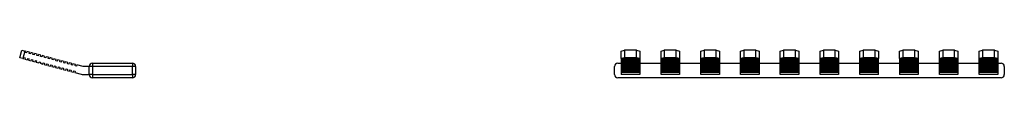
# Model space of a CAD drawing. Units: millimetres. Extents: x 41 to 404, y 0 to 311.
# Drawn here: x 41 to 190, y 137 to 141 of the extents above; entities that cross this region are included whole.
import ezdxf

# ---------------------------------------------------------------- set-up
doc = ezdxf.new("R2010")
doc.units = ezdxf.units.MM
doc.linetypes.add('SLD-Сплошная', pattern=[0])

msp = doc.modelspace()

# ---------------------------------------------------------------- linework, layer by layer
at = {"color": 7, "linetype": 'SLD-Сплошная'}
for p, q in [((41.05, 140.13), (41.36, 141.29)), ((41.36, 141.29), (41.85, 141.16)), ((41.85, 141.16), (41.53, 140.01)), ((41.94, 141.14), (41.85, 141.16)), ((41.89, 140.95), (41.94, 141.14)), ((131.82, 141.16), (132.32, 141.29)), ((131.82, 140.01), (131.82, 141.16)), ((132.32, 141.29), (132.32, 140.13)), ((134.12, 141.29), (132.32, 141.29)), ((134.12, 140.13), (134.12, 141.29)), ((134.12, 141.29), (134.62, 141.16)), ((134.62, 141.16), (134.62, 140.01)), ((137.82, 141.16), (138.32, 141.29)), ((137.82, 140.01), (137.82, 141.16)), ((138.32, 141.29), (138.32, 140.13)), ((140.12, 141.29), (138.32, 141.29)), ((140.12, 140.13), (140.12, 141.29)), ((140.12, 141.29), (140.62, 141.16)), ((140.62, 141.16), (140.62, 140.01)), ((143.82, 141.16), (144.32, 141.29)), ((143.82, 140.01), (143.82, 141.16)), ((144.32, 141.29), (144.32, 140.13)), ((146.12, 141.29), (144.32, 141.29)), ((146.12, 140.13), (146.12, 141.29)), ((146.12, 141.29), (146.62, 141.16)), ((146.62, 141.16), (146.62, 140.01)), ((149.82, 141.16), (150.32, 141.29)), ((149.82, 140.01), (149.82, 141.16)), ((150.32, 141.29), (150.32, 140.13)), ((152.12, 141.29), (150.32, 141.29)), ((152.12, 140.13), (152.12, 141.29)), ((152.12, 141.29), (152.62, 141.16)), ((152.62, 141.16), (152.62, 140.01)), ((155.82, 141.16), (156.32, 141.29)), ((155.82, 140.01), (155.82, 141.16)), ((156.32, 141.29), (156.32, 140.13)), ((158.12, 141.29), (156.32, 141.29)), ((158.12, 140.13), (158.12, 141.29)), ((158.12, 141.29), (158.62, 141.16)), ((158.62, 141.16), (158.62, 140.01)), ((161.82, 141.16), (162.32, 141.29)), ((161.82, 140.01), (161.82, 141.16)), ((162.32, 141.29), (162.32, 140.13)), ((164.12, 141.29), (162.32, 141.29)), ((164.12, 140.13), (164.12, 141.29)), ((164.12, 141.29), (164.62, 141.16)), ((164.62, 141.16), (164.62, 140.01)), ((167.82, 141.16), (168.32, 141.29)), ((167.82, 140.01), (167.82, 141.16)), ((168.32, 141.29), (168.32, 140.13)), ((170.12, 141.29), (168.32, 141.29)), ((170.12, 140.13), (170.12, 141.29)), ((170.12, 141.29), (170.62, 141.16)), ((170.62, 141.16), (170.62, 140.01)), ((173.82, 141.16), (174.32, 141.29)), ((173.82, 140.01), (173.82, 141.16)), ((174.32, 141.29), (174.32, 140.13)), ((176.12, 141.29), (174.32, 141.29)), ((176.12, 140.13), (176.12, 141.29)), ((176.12, 141.29), (176.62, 141.16)), ((176.62, 141.16), (176.62, 140.01)), ((179.82, 141.16), (180.32, 141.29)), ((179.82, 140.01), (179.82, 141.16)), ((180.32, 141.29), (180.32, 140.13)), ((182.12, 141.29), (180.32, 141.29)), ((182.12, 140.13), (182.12, 141.29)), ((182.12, 141.29), (182.62, 141.16)), ((182.62, 141.16), (182.62, 140.01)), ((185.82, 141.16), (186.32, 141.29)), ((185.82, 140.01), (185.82, 141.16)), ((186.32, 141.29), (186.32, 140.13)), ((188.12, 141.29), (186.32, 141.29)), ((188.12, 140.13), (188.12, 141.29)), ((188.12, 141.29), (188.62, 141.16)), ((188.62, 141.16), (188.62, 140.01)), ((41.53, 140.01), (41.05, 140.13)), ((41.53, 140.01), (41.63, 139.98)), ((41.63, 139.98), (41.68, 140.17)), ((41.68, 140.17), (41.88, 140.12)), ((41.88, 140.12), (41.82, 139.93)), ((41.82, 139.93), (42.21, 139.82)), ((42.08, 140.89), (41.89, 140.95)), ((42.13, 141.09), (42.08, 140.89)), ((42.52, 140.98), (42.13, 141.09)), ((42.21, 139.82), (42.26, 140.02)), ((42.26, 140.02), (42.46, 139.97)), ((42.46, 139.97), (42.4, 139.77)), ((42.4, 139.77), (42.79, 139.67)), ((42.47, 140.79), (42.52, 140.98)), ((42.66, 140.74), (42.47, 140.79)), ((42.71, 140.93), (42.66, 140.74)), ((43.1, 140.83), (42.71, 140.93)), ((42.79, 139.67), (42.84, 139.86)), ((42.84, 139.86), (43.04, 139.81)), ((43.04, 139.81), (42.98, 139.62)), ((43.05, 140.63), (43.1, 140.83)), ((43.24, 140.58), (43.05, 140.63)), ((43.29, 140.78), (43.24, 140.58)), ((43.68, 140.67), (43.29, 140.78)), ((43.37, 139.51), (43.42, 139.71)), ((43.42, 139.71), (43.61, 139.66)), ((43.61, 139.66), (43.56, 139.46)), ((43.63, 140.48), (43.68, 140.67)), ((43.82, 140.43), (43.63, 140.48)), ((43.87, 140.62), (43.82, 140.43)), ((44.26, 140.52), (43.87, 140.62)), ((44.21, 140.32), (44.26, 140.52)), ((44.4, 140.27), (44.21, 140.32)), ((44.45, 140.47), (44.4, 140.27)), ((44.84, 140.36), (44.45, 140.47)), ((44.79, 140.17), (44.84, 140.36)), ((44.98, 140.12), (44.79, 140.17)), ((45.03, 140.31), (44.98, 140.12)), ((45.42, 140.21), (45.03, 140.31)), ((45.37, 140.01), (45.42, 140.21)), ((45.56, 139.96), (45.37, 140.01)), ((45.61, 140.16), (45.56, 139.96)), ((46, 140.05), (45.61, 140.16)), ((45.95, 139.86), (46, 140.05)), ((46.14, 139.81), (45.95, 139.86)), ((46.19, 140), (46.14, 139.81)), ((46.58, 139.9), (46.19, 140)), ((46.53, 139.7), (46.58, 139.9)), ((46.72, 139.65), (46.53, 139.7)), ((46.77, 139.84), (46.72, 139.65)), ((47.16, 139.74), (46.77, 139.84)), ((47.11, 139.55), (47.16, 139.74)), ((47.35, 139.69), (47.3, 139.5)), ((47.74, 139.59), (47.35, 139.69)), ((132.32, 140.13), (131.82, 140.01)), ((131.82, 140.01), (131.82, 139.98)), ((134.62, 139.98), (131.82, 139.98)), ((131.82, 139.98), (131.82, 139.93)), ((134.62, 139.93), (131.82, 139.93)), ((131.82, 139.93), (131.82, 139.82)), ((134.62, 139.82), (131.82, 139.82)), ((131.82, 139.82), (131.82, 139.77)), ((134.62, 139.77), (131.82, 139.77)), ((131.82, 139.77), (131.82, 139.67)), ((134.62, 139.67), (131.82, 139.67)), ((131.82, 139.67), (131.82, 139.62)), ((134.12, 140.13), (132.32, 140.13)), ((134.62, 140.01), (134.12, 140.13)), ((134.62, 140.01), (134.62, 139.98)), ((134.62, 139.98), (134.62, 139.93)), ((134.62, 139.93), (134.62, 139.82)), ((134.62, 139.82), (134.62, 139.77)), ((134.62, 139.77), (134.62, 139.67)), ((134.62, 139.67), (134.62, 139.62)), ((138.32, 140.13), (137.82, 140.01)), ((137.82, 139.98), (137.82, 140.01)), ((140.62, 139.98), (137.82, 139.98)), ((137.82, 139.93), (137.82, 139.98)), ((140.62, 139.93), (137.82, 139.93)), ((137.82, 139.82), (137.82, 139.93)), ((140.62, 139.82), (137.82, 139.82)), ((137.82, 139.77), (137.82, 139.82)), ((140.62, 139.77), (137.82, 139.77)), ((137.82, 139.67), (137.82, 139.77)), ((140.62, 139.67), (137.82, 139.67)), ((137.82, 139.62), (137.82, 139.67)), ((140.12, 140.13), (138.32, 140.13)), ((140.62, 140.01), (140.12, 140.13)), ((140.62, 140.01), (140.62, 139.98)), ((140.62, 139.98), (140.62, 139.93)), ((140.62, 139.93), (140.62, 139.82)), ((140.62, 139.82), (140.62, 139.77)), ((140.62, 139.77), (140.62, 139.67)), ((140.62, 139.67), (140.62, 139.62)), ((144.32, 140.13), (143.82, 140.01)), ((143.82, 139.98), (143.82, 140.01)), ((146.62, 139.98), (143.82, 139.98)), ((143.82, 139.93), (143.82, 139.98)), ((146.62, 139.93), (143.82, 139.93)), ((143.82, 139.82), (143.82, 139.93)), ((146.62, 139.82), (143.82, 139.82)), ((143.82, 139.77), (143.82, 139.82)), ((146.62, 139.77), (143.82, 139.77)), ((143.82, 139.67), (143.82, 139.77)), ((146.62, 139.67), (143.82, 139.67)), ((143.82, 139.62), (143.82, 139.67)), ((146.12, 140.13), (144.32, 140.13)), ((146.62, 140.01), (146.12, 140.13)), ((146.62, 140.01), (146.62, 139.98)), ((146.62, 139.98), (146.62, 139.93)), ((146.62, 139.93), (146.62, 139.82)), ((146.62, 139.82), (146.62, 139.77)), ((146.62, 139.77), (146.62, 139.67)), ((146.62, 139.67), (146.62, 139.62)), ((150.32, 140.13), (149.82, 140.01)), ((149.82, 139.98), (149.82, 140.01)), ((152.62, 139.98), (149.82, 139.98)), ((149.82, 139.93), (149.82, 139.98)), ((152.62, 139.93), (149.82, 139.93)), ((149.82, 139.82), (149.82, 139.93)), ((152.62, 139.82), (149.82, 139.82)), ((149.82, 139.77), (149.82, 139.82)), ((152.62, 139.77), (149.82, 139.77)), ((149.82, 139.67), (149.82, 139.77)), ((152.62, 139.67), (149.82, 139.67)), ((149.82, 139.62), (149.82, 139.67)), ((152.12, 140.13), (150.32, 140.13)), ((152.62, 140.01), (152.12, 140.13)), ((152.62, 140.01), (152.62, 139.98)), ((152.62, 139.98), (152.62, 139.93)), ((152.62, 139.93), (152.62, 139.82)), ((152.62, 139.82), (152.62, 139.77)), ((152.62, 139.77), (152.62, 139.67)), ((152.62, 139.67), (152.62, 139.62)), ((156.32, 140.13), (155.82, 140.01)), ((155.82, 139.98), (155.82, 140.01)), ((158.62, 139.98), (155.82, 139.98)), ((155.82, 139.93), (155.82, 139.98)), ((158.62, 139.93), (155.82, 139.93)), ((155.82, 139.82), (155.82, 139.93)), ((158.62, 139.82), (155.82, 139.82)), ((155.82, 139.77), (155.82, 139.82)), ((158.62, 139.77), (155.82, 139.77)), ((155.82, 139.67), (155.82, 139.77)), ((158.62, 139.67), (155.82, 139.67)), ((155.82, 139.62), (155.82, 139.67)), ((158.12, 140.13), (156.32, 140.13)), ((158.62, 140.01), (158.12, 140.13)), ((158.62, 140.01), (158.62, 139.98)), ((158.62, 139.98), (158.62, 139.93)), ((158.62, 139.93), (158.62, 139.82)), ((158.62, 139.82), (158.62, 139.77)), ((158.62, 139.77), (158.62, 139.67)), ((158.62, 139.67), (158.62, 139.62)), ((162.32, 140.13), (161.82, 140.01)), ((161.82, 139.98), (161.82, 140.01)), ((164.62, 139.98), (161.82, 139.98)), ((161.82, 139.93), (161.82, 139.98)), ((164.62, 139.93), (161.82, 139.93)), ((161.82, 139.82), (161.82, 139.93)), ((164.62, 139.82), (161.82, 139.82)), ((161.82, 139.77), (161.82, 139.82)), ((164.62, 139.77), (161.82, 139.77)), ((161.82, 139.67), (161.82, 139.77)), ((164.62, 139.67), (161.82, 139.67)), ((161.82, 139.62), (161.82, 139.67)), ((164.12, 140.13), (162.32, 140.13)), ((164.62, 140.01), (164.12, 140.13)), ((164.62, 140.01), (164.62, 139.98)), ((164.62, 139.98), (164.62, 139.93)), ((164.62, 139.93), (164.62, 139.82)), ((164.62, 139.82), (164.62, 139.77)), ((164.62, 139.77), (164.62, 139.67)), ((164.62, 139.67), (164.62, 139.62)), ((168.32, 140.13), (167.82, 140.01)), ((167.82, 139.98), (167.82, 140.01)), ((170.62, 139.98), (167.82, 139.98)), ((167.82, 139.93), (167.82, 139.98)), ((170.62, 139.93), (167.82, 139.93)), ((167.82, 139.82), (167.82, 139.93)), ((170.62, 139.82), (167.82, 139.82)), ((167.82, 139.77), (167.82, 139.82)), ((170.62, 139.77), (167.82, 139.77)), ((167.82, 139.67), (167.82, 139.77)), ((170.62, 139.67), (167.82, 139.67)), ((167.82, 139.62), (167.82, 139.67)), ((170.12, 140.13), (168.32, 140.13)), ((170.62, 140.01), (170.12, 140.13)), ((170.62, 139.98), (170.62, 140.01)), ((170.62, 139.93), (170.62, 139.98)), ((170.62, 139.82), (170.62, 139.93)), ((170.62, 139.77), (170.62, 139.82)), ((170.62, 139.67), (170.62, 139.77)), ((170.62, 139.62), (170.62, 139.67)), ((174.32, 140.13), (173.82, 140.01)), ((173.82, 140.01), (173.82, 139.98)), ((176.62, 139.98), (173.82, 139.98)), ((173.82, 139.98), (173.82, 139.93)), ((176.62, 139.93), (173.82, 139.93)), ((173.82, 139.93), (173.82, 139.82)), ((176.62, 139.82), (173.82, 139.82)), ((173.82, 139.82), (173.82, 139.77)), ((176.62, 139.77), (173.82, 139.77)), ((173.82, 139.77), (173.82, 139.67)), ((176.62, 139.67), (173.82, 139.67)), ((173.82, 139.67), (173.82, 139.62)), ((176.12, 140.13), (174.32, 140.13)), ((176.62, 140.01), (176.12, 140.13)), ((176.62, 140.01), (176.62, 139.98)), ((176.62, 139.98), (176.62, 139.93)), ((176.62, 139.93), (176.62, 139.82)), ((176.62, 139.82), (176.62, 139.77)), ((176.62, 139.77), (176.62, 139.67)), ((176.62, 139.67), (176.62, 139.62)), ((180.32, 140.13), (179.82, 140.01)), ((179.82, 139.98), (179.82, 140.01)), ((182.62, 139.98), (179.82, 139.98)), ((179.82, 139.93), (179.82, 139.98)), ((182.62, 139.93), (179.82, 139.93)), ((179.82, 139.82), (179.82, 139.93)), ((182.62, 139.82), (179.82, 139.82)), ((179.82, 139.77), (179.82, 139.82)), ((182.62, 139.77), (179.82, 139.77)), ((179.82, 139.67), (179.82, 139.77)), ((182.62, 139.67), (179.82, 139.67)), ((179.82, 139.62), (179.82, 139.67)), ((182.12, 140.13), (180.32, 140.13)), ((182.62, 140.01), (182.12, 140.13)), ((182.62, 140.01), (182.62, 139.98)), ((182.62, 139.98), (182.62, 139.93)), ((182.62, 139.93), (182.62, 139.82)), ((182.62, 139.82), (182.62, 139.77)), ((182.62, 139.77), (182.62, 139.67)), ((182.62, 139.67), (182.62, 139.62)), ((186.32, 140.13), (185.82, 140.01)), ((185.82, 139.98), (185.82, 140.01)), ((188.62, 139.98), (185.82, 139.98)), ((185.82, 139.93), (185.82, 139.98)), ((188.62, 139.93), (185.82, 139.93)), ((185.82, 139.82), (185.82, 139.93)), ((188.62, 139.82), (185.82, 139.82)), ((185.82, 139.77), (185.82, 139.82)), ((188.62, 139.77), (185.82, 139.77)), ((185.82, 139.67), (185.82, 139.77)), ((188.62, 139.67), (185.82, 139.67)), ((185.82, 139.62), (185.82, 139.67)), ((188.12, 140.13), (186.32, 140.13)), ((188.62, 140.01), (188.12, 140.13)), ((188.62, 140.01), (188.62, 139.98)), ((188.62, 139.98), (188.62, 139.93)), ((188.62, 139.93), (188.62, 139.82)), ((188.62, 139.82), (188.62, 139.77)), ((188.62, 139.77), (188.62, 139.67)), ((188.62, 139.67), (188.62, 139.62)), ((42.98, 139.62), (43.37, 139.51)), ((43.56, 139.46), (43.95, 139.36)), ((43.95, 139.36), (44, 139.55)), ((44, 139.55), (44.19, 139.5)), ((44.19, 139.5), (44.14, 139.31)), ((44.14, 139.31), (44.53, 139.2)), ((44.53, 139.2), (44.58, 139.4)), ((44.58, 139.4), (44.77, 139.34)), ((44.77, 139.34), (44.72, 139.15)), ((44.72, 139.15), (45.11, 139.05)), ((45.11, 139.05), (45.16, 139.24)), ((45.16, 139.24), (45.35, 139.19)), ((45.35, 139.19), (45.3, 139)), ((45.3, 139), (45.69, 138.89)), ((45.69, 138.89), (45.74, 139.09)), ((45.74, 139.09), (45.93, 139.03)), ((45.93, 139.03), (45.88, 138.84)), ((45.88, 138.84), (46.27, 138.74)), ((46.27, 138.74), (46.32, 138.93)), ((46.32, 138.93), (46.51, 138.88)), ((46.51, 138.88), (46.46, 138.69)), ((46.46, 138.69), (46.85, 138.58)), ((46.85, 138.58), (46.9, 138.78)), ((46.9, 138.78), (47.09, 138.72)), ((47.09, 138.72), (47.04, 138.53)), ((47.04, 138.53), (47.43, 138.43)), ((47.3, 139.5), (47.11, 139.55)), ((47.43, 138.43), (47.48, 138.62)), ((47.48, 138.62), (47.67, 138.57)), ((47.67, 138.57), (47.62, 138.37)), ((47.62, 138.37), (48.01, 138.27)), ((47.69, 139.39), (47.74, 139.59)), ((47.88, 139.34), (47.69, 139.39)), ((47.93, 139.53), (47.88, 139.34)), ((48.32, 139.43), (47.93, 139.53)), ((48.01, 138.27), (48.06, 138.46)), ((48.06, 138.46), (48.25, 138.41)), ((48.25, 138.41), (48.2, 138.22)), ((48.2, 138.22), (48.59, 138.12)), ((48.27, 139.24), (48.32, 139.43)), ((48.46, 139.19), (48.27, 139.24)), ((48.51, 139.38), (48.46, 139.19)), ((48.9, 139.28), (48.51, 139.38)), ((48.59, 138.12), (48.64, 138.31)), ((48.64, 138.31), (48.83, 138.26)), ((48.83, 138.26), (48.78, 138.06)), ((48.84, 139.08), (48.9, 139.28)), ((49.04, 139.03), (48.84, 139.08)), ((49.09, 139.22), (49.04, 139.03)), ((49.48, 139.12), (49.09, 139.22)), ((49.42, 138.93), (49.48, 139.12)), ((49.62, 138.87), (49.42, 138.93)), ((49.67, 139.07), (49.62, 138.87)), ((50.62, 138.81), (49.67, 139.07)), ((51.55, 138.81), (50.62, 138.81)), ((52.05, 138.81), (51.55, 138.81)), ((51.55, 137.61), (51.55, 138.81)), ((52.05, 139.31), (58.05, 139.31)), ((52.05, 139.31), (52.05, 138.81)), ((58.05, 138.81), (52.05, 138.81)), ((52.05, 138.81), (52.05, 137.61)), ((58.05, 139.31), (58.05, 138.81)), ((58.55, 138.81), (58.05, 138.81)), ((58.05, 137.61), (58.05, 138.81)), ((58.55, 138.81), (58.55, 137.61)), ((130.82, 137.61), (130.82, 138.81)), ((131.32, 139.31), (131.82, 139.31)), ((134.62, 139.62), (131.82, 139.62)), ((131.82, 139.62), (131.82, 139.51)), ((134.62, 139.51), (131.82, 139.51)), ((131.82, 139.51), (131.82, 139.46)), ((134.62, 139.46), (131.82, 139.46)), ((131.82, 139.46), (131.82, 139.36)), ((134.62, 139.36), (131.82, 139.36)), ((131.82, 139.36), (131.82, 139.31)), ((134.62, 139.31), (131.82, 139.31)), ((131.82, 139.31), (131.82, 139.2)), ((134.62, 139.2), (131.82, 139.2)), ((131.82, 139.2), (131.82, 139.15)), ((134.62, 139.15), (131.82, 139.15)), ((131.82, 139.15), (131.82, 139.05)), ((134.62, 139.05), (131.82, 139.05)), ((131.82, 139.05), (131.82, 139)), ((134.62, 139), (131.82, 139)), ((131.82, 139), (131.82, 138.89)), ((134.62, 138.89), (131.82, 138.89)), ((131.82, 138.89), (131.82, 138.84)), ((134.62, 138.84), (131.82, 138.84)), ((131.82, 138.84), (131.82, 138.74)), ((134.62, 138.74), (131.82, 138.74)), ((131.82, 138.74), (131.82, 138.69)), ((134.62, 138.69), (131.82, 138.69)), ((131.82, 138.69), (131.82, 138.58)), ((134.62, 138.58), (131.82, 138.58)), ((131.82, 138.58), (131.82, 138.53)), ((134.62, 138.53), (131.82, 138.53)), ((131.82, 138.53), (131.82, 138.43)), ((134.62, 138.43), (131.82, 138.43)), ((131.82, 138.43), (131.82, 138.37)), ((134.62, 138.37), (131.82, 138.37)), ((131.82, 138.37), (131.82, 138.27)), ((134.62, 138.27), (131.82, 138.27)), ((131.82, 138.27), (131.82, 138.22)), ((134.62, 138.22), (131.82, 138.22)), ((131.82, 138.22), (131.82, 138.12)), ((134.62, 139.62), (134.62, 139.51)), ((134.62, 139.51), (134.62, 139.46)), ((134.62, 139.46), (134.62, 139.36)), ((134.62, 139.36), (134.62, 139.31)), ((134.62, 139.31), (134.62, 139.2)), ((134.62, 139.31), (137.82, 139.31)), ((134.62, 139.2), (134.62, 139.15)), ((134.62, 139.15), (134.62, 139.05)), ((134.62, 139.05), (134.62, 139)), ((134.62, 139), (134.62, 138.89)), ((134.62, 138.89), (134.62, 138.84)), ((134.62, 138.84), (134.62, 138.74)), ((134.62, 138.74), (134.62, 138.69)), ((134.62, 138.69), (134.62, 138.58)), ((134.62, 138.58), (134.62, 138.53)), ((134.62, 138.53), (134.62, 138.43)), ((134.62, 138.43), (134.62, 138.37)), ((134.62, 138.37), (134.62, 138.27)), ((134.62, 138.27), (134.62, 138.22)), ((134.62, 138.22), (134.62, 138.12)), ((140.62, 139.62), (137.82, 139.62)), ((137.82, 139.51), (137.82, 139.62)), ((140.62, 139.51), (137.82, 139.51)), ((137.82, 139.46), (137.82, 139.51)), ((140.62, 139.46), (137.82, 139.46)), ((137.82, 139.36), (137.82, 139.46)), ((140.62, 139.36), (137.82, 139.36)), ((137.82, 139.31), (137.82, 139.36)), ((140.62, 139.31), (137.82, 139.31)), ((137.82, 139.2), (137.82, 139.31)), ((140.62, 139.2), (137.82, 139.2)), ((137.82, 139.15), (137.82, 139.2)), ((140.62, 139.15), (137.82, 139.15)), ((137.82, 139.05), (137.82, 139.15)), ((140.62, 139.05), (137.82, 139.05)), ((137.82, 139), (137.82, 139.05)), ((140.62, 139), (137.82, 139)), ((137.82, 138.89), (137.82, 139)), ((140.62, 138.89), (137.82, 138.89)), ((137.82, 138.84), (137.82, 138.89)), ((140.62, 138.84), (137.82, 138.84)), ((137.82, 138.74), (137.82, 138.84)), ((140.62, 138.74), (137.82, 138.74)), ((137.82, 138.69), (137.82, 138.74)), ((140.62, 138.69), (137.82, 138.69)), ((137.82, 138.58), (137.82, 138.69)), ((140.62, 138.58), (137.82, 138.58)), ((137.82, 138.53), (137.82, 138.58)), ((140.62, 138.53), (137.82, 138.53)), ((137.82, 138.43), (137.82, 138.53)), ((140.62, 138.43), (137.82, 138.43)), ((137.82, 138.37), (137.82, 138.43)), ((140.62, 138.37), (137.82, 138.37)), ((137.82, 138.27), (137.82, 138.37)), ((140.62, 138.27), (137.82, 138.27)), ((137.82, 138.22), (137.82, 138.27)), ((140.62, 138.22), (137.82, 138.22)), ((137.82, 138.12), (137.82, 138.22)), ((140.62, 139.62), (140.62, 139.51)), ((140.62, 139.51), (140.62, 139.46)), ((140.62, 139.46), (140.62, 139.36)), ((140.62, 139.36), (140.62, 139.31)), ((140.62, 139.31), (140.62, 139.2)), ((140.62, 139.31), (143.82, 139.31)), ((140.62, 139.2), (140.62, 139.15)), ((140.62, 139.15), (140.62, 139.05)), ((140.62, 139.05), (140.62, 139)), ((140.62, 139), (140.62, 138.89)), ((140.62, 138.89), (140.62, 138.84)), ((140.62, 138.84), (140.62, 138.74)), ((140.62, 138.74), (140.62, 138.69)), ((140.62, 138.69), (140.62, 138.58)), ((140.62, 138.58), (140.62, 138.53)), ((140.62, 138.53), (140.62, 138.43)), ((140.62, 138.43), (140.62, 138.37)), ((140.62, 138.37), (140.62, 138.27)), ((140.62, 138.27), (140.62, 138.22)), ((140.62, 138.22), (140.62, 138.12)), ((146.62, 139.62), (143.82, 139.62)), ((143.82, 139.51), (143.82, 139.62)), ((146.62, 139.51), (143.82, 139.51)), ((143.82, 139.46), (143.82, 139.51)), ((146.62, 139.46), (143.82, 139.46)), ((143.82, 139.36), (143.82, 139.46)), ((146.62, 139.36), (143.82, 139.36)), ((143.82, 139.31), (143.82, 139.36)), ((146.62, 139.31), (143.82, 139.31)), ((143.82, 139.2), (143.82, 139.31)), ((146.62, 139.2), (143.82, 139.2)), ((143.82, 139.15), (143.82, 139.2)), ((146.62, 139.15), (143.82, 139.15)), ((143.82, 139.05), (143.82, 139.15)), ((146.62, 139.05), (143.82, 139.05)), ((143.82, 139), (143.82, 139.05)), ((146.62, 139), (143.82, 139)), ((143.82, 138.89), (143.82, 139)), ((146.62, 138.89), (143.82, 138.89)), ((143.82, 138.84), (143.82, 138.89)), ((146.62, 138.84), (143.82, 138.84)), ((143.82, 138.74), (143.82, 138.84)), ((146.62, 138.74), (143.82, 138.74)), ((143.82, 138.69), (143.82, 138.74)), ((146.62, 138.69), (143.82, 138.69)), ((143.82, 138.58), (143.82, 138.69)), ((146.62, 138.58), (143.82, 138.58)), ((143.82, 138.53), (143.82, 138.58)), ((146.62, 138.53), (143.82, 138.53)), ((143.82, 138.43), (143.82, 138.53)), ((146.62, 138.43), (143.82, 138.43)), ((143.82, 138.37), (143.82, 138.43)), ((146.62, 138.37), (143.82, 138.37)), ((143.82, 138.27), (143.82, 138.37)), ((146.62, 138.27), (143.82, 138.27)), ((143.82, 138.22), (143.82, 138.27)), ((146.62, 138.22), (143.82, 138.22)), ((143.82, 138.12), (143.82, 138.22)), ((146.62, 139.62), (146.62, 139.51)), ((146.62, 139.51), (146.62, 139.46)), ((146.62, 139.46), (146.62, 139.36)), ((146.62, 139.36), (146.62, 139.31)), ((146.62, 139.31), (146.62, 139.2)), ((146.62, 139.31), (149.82, 139.31)), ((146.62, 139.2), (146.62, 139.15)), ((146.62, 139.15), (146.62, 139.05)), ((146.62, 139.05), (146.62, 139)), ((146.62, 139), (146.62, 138.89)), ((146.62, 138.89), (146.62, 138.84)), ((146.62, 138.84), (146.62, 138.74)), ((146.62, 138.74), (146.62, 138.69)), ((146.62, 138.69), (146.62, 138.58)), ((146.62, 138.58), (146.62, 138.53)), ((146.62, 138.53), (146.62, 138.43)), ((146.62, 138.43), (146.62, 138.37)), ((146.62, 138.37), (146.62, 138.27)), ((146.62, 138.27), (146.62, 138.22)), ((146.62, 138.22), (146.62, 138.12)), ((152.62, 139.62), (149.82, 139.62)), ((149.82, 139.51), (149.82, 139.62)), ((152.62, 139.51), (149.82, 139.51)), ((149.82, 139.46), (149.82, 139.51)), ((152.62, 139.46), (149.82, 139.46)), ((149.82, 139.36), (149.82, 139.46)), ((152.62, 139.36), (149.82, 139.36)), ((149.82, 139.31), (149.82, 139.36)), ((152.62, 139.31), (149.82, 139.31)), ((149.82, 139.2), (149.82, 139.31)), ((152.62, 139.2), (149.82, 139.2)), ((149.82, 139.15), (149.82, 139.2)), ((152.62, 139.15), (149.82, 139.15)), ((149.82, 139.05), (149.82, 139.15)), ((152.62, 139.05), (149.82, 139.05)), ((149.82, 139), (149.82, 139.05)), ((152.62, 139), (149.82, 139)), ((149.82, 138.89), (149.82, 139)), ((152.62, 138.89), (149.82, 138.89)), ((149.82, 138.84), (149.82, 138.89)), ((152.62, 138.84), (149.82, 138.84)), ((149.82, 138.74), (149.82, 138.84)), ((152.62, 138.74), (149.82, 138.74)), ((149.82, 138.69), (149.82, 138.74)), ((152.62, 138.69), (149.82, 138.69)), ((149.82, 138.58), (149.82, 138.69)), ((152.62, 138.58), (149.82, 138.58)), ((149.82, 138.53), (149.82, 138.58)), ((152.62, 138.53), (149.82, 138.53)), ((149.82, 138.43), (149.82, 138.53)), ((152.62, 138.43), (149.82, 138.43)), ((149.82, 138.37), (149.82, 138.43)), ((152.62, 138.37), (149.82, 138.37)), ((149.82, 138.27), (149.82, 138.37)), ((152.62, 138.27), (149.82, 138.27)), ((149.82, 138.22), (149.82, 138.27)), ((152.62, 138.22), (149.82, 138.22)), ((149.82, 138.12), (149.82, 138.22)), ((152.62, 139.62), (152.62, 139.51)), ((152.62, 139.51), (152.62, 139.46)), ((152.62, 139.46), (152.62, 139.36)), ((152.62, 139.36), (152.62, 139.31)), ((152.62, 139.31), (152.62, 139.2)), ((152.62, 139.31), (155.82, 139.31)), ((152.62, 139.2), (152.62, 139.15)), ((152.62, 139.15), (152.62, 139.05)), ((152.62, 139.05), (152.62, 139)), ((152.62, 139), (152.62, 138.89)), ((152.62, 138.89), (152.62, 138.84)), ((152.62, 138.84), (152.62, 138.74)), ((152.62, 138.74), (152.62, 138.69)), ((152.62, 138.69), (152.62, 138.58)), ((152.62, 138.58), (152.62, 138.53)), ((152.62, 138.53), (152.62, 138.43)), ((152.62, 138.43), (152.62, 138.37)), ((152.62, 138.37), (152.62, 138.27)), ((152.62, 138.27), (152.62, 138.22)), ((152.62, 138.22), (152.62, 138.12)), ((158.62, 139.62), (155.82, 139.62)), ((155.82, 139.51), (155.82, 139.62)), ((158.62, 139.51), (155.82, 139.51)), ((155.82, 139.46), (155.82, 139.51)), ((158.62, 139.46), (155.82, 139.46)), ((155.82, 139.36), (155.82, 139.46)), ((158.62, 139.36), (155.82, 139.36)), ((155.82, 139.31), (155.82, 139.36)), ((158.62, 139.31), (155.82, 139.31)), ((155.82, 139.2), (155.82, 139.31)), ((158.62, 139.2), (155.82, 139.2)), ((155.82, 139.15), (155.82, 139.2)), ((158.62, 139.15), (155.82, 139.15)), ((155.82, 139.05), (155.82, 139.15)), ((158.62, 139.05), (155.82, 139.05)), ((155.82, 139), (155.82, 139.05)), ((158.62, 139), (155.82, 139)), ((155.82, 138.89), (155.82, 139)), ((158.62, 138.89), (155.82, 138.89)), ((155.82, 138.84), (155.82, 138.89)), ((158.62, 138.84), (155.82, 138.84)), ((155.82, 138.74), (155.82, 138.84)), ((158.62, 138.74), (155.82, 138.74)), ((155.82, 138.69), (155.82, 138.74)), ((158.62, 138.69), (155.82, 138.69)), ((155.82, 138.58), (155.82, 138.69)), ((158.62, 138.58), (155.82, 138.58)), ((155.82, 138.53), (155.82, 138.58)), ((158.62, 138.53), (155.82, 138.53)), ((155.82, 138.43), (155.82, 138.53)), ((158.62, 138.43), (155.82, 138.43)), ((155.82, 138.37), (155.82, 138.43)), ((158.62, 138.37), (155.82, 138.37)), ((155.82, 138.27), (155.82, 138.37)), ((158.62, 138.27), (155.82, 138.27)), ((155.82, 138.22), (155.82, 138.27)), ((158.62, 138.22), (155.82, 138.22)), ((155.82, 138.12), (155.82, 138.22)), ((158.62, 139.62), (158.62, 139.51)), ((158.62, 139.51), (158.62, 139.46)), ((158.62, 139.46), (158.62, 139.36)), ((158.62, 139.36), (158.62, 139.31)), ((158.62, 139.31), (158.62, 139.2)), ((158.62, 139.31), (161.82, 139.31)), ((158.62, 139.2), (158.62, 139.15)), ((158.62, 139.15), (158.62, 139.05)), ((158.62, 139.05), (158.62, 139)), ((158.62, 139), (158.62, 138.89)), ((158.62, 138.89), (158.62, 138.84)), ((158.62, 138.84), (158.62, 138.74)), ((158.62, 138.74), (158.62, 138.69)), ((158.62, 138.69), (158.62, 138.58)), ((158.62, 138.58), (158.62, 138.53)), ((158.62, 138.53), (158.62, 138.43)), ((158.62, 138.43), (158.62, 138.37)), ((158.62, 138.37), (158.62, 138.27)), ((158.62, 138.27), (158.62, 138.22)), ((158.62, 138.22), (158.62, 138.12)), ((164.62, 139.62), (161.82, 139.62)), ((161.82, 139.51), (161.82, 139.62)), ((164.62, 139.51), (161.82, 139.51)), ((161.82, 139.46), (161.82, 139.51)), ((164.62, 139.46), (161.82, 139.46)), ((161.82, 139.36), (161.82, 139.46)), ((164.62, 139.36), (161.82, 139.36)), ((161.82, 139.31), (161.82, 139.36)), ((164.62, 139.31), (161.82, 139.31)), ((161.82, 139.2), (161.82, 139.31)), ((164.62, 139.2), (161.82, 139.2)), ((161.82, 139.15), (161.82, 139.2)), ((164.62, 139.15), (161.82, 139.15)), ((161.82, 139.05), (161.82, 139.15)), ((164.62, 139.05), (161.82, 139.05)), ((161.82, 139), (161.82, 139.05)), ((164.62, 139), (161.82, 139)), ((161.82, 138.89), (161.82, 139)), ((164.62, 138.89), (161.82, 138.89)), ((161.82, 138.84), (161.82, 138.89)), ((164.62, 138.84), (161.82, 138.84)), ((161.82, 138.74), (161.82, 138.84)), ((164.62, 138.74), (161.82, 138.74)), ((161.82, 138.69), (161.82, 138.74)), ((164.62, 138.69), (161.82, 138.69)), ((161.82, 138.58), (161.82, 138.69)), ((164.62, 138.58), (161.82, 138.58)), ((161.82, 138.53), (161.82, 138.58)), ((164.62, 138.53), (161.82, 138.53)), ((161.82, 138.43), (161.82, 138.53)), ((164.62, 138.43), (161.82, 138.43)), ((161.82, 138.37), (161.82, 138.43)), ((164.62, 138.37), (161.82, 138.37)), ((161.82, 138.27), (161.82, 138.37)), ((164.62, 138.27), (161.82, 138.27)), ((161.82, 138.22), (161.82, 138.27)), ((164.62, 138.22), (161.82, 138.22)), ((161.82, 138.12), (161.82, 138.22)), ((164.62, 139.62), (164.62, 139.51)), ((164.62, 139.51), (164.62, 139.46)), ((164.62, 139.46), (164.62, 139.36)), ((164.62, 139.36), (164.62, 139.31)), ((164.62, 139.31), (164.62, 139.2)), ((164.62, 139.31), (167.82, 139.31)), ((164.62, 139.2), (164.62, 139.15)), ((164.62, 139.15), (164.62, 139.05)), ((164.62, 139.05), (164.62, 139)), ((164.62, 139), (164.62, 138.89)), ((164.62, 138.89), (164.62, 138.84)), ((164.62, 138.84), (164.62, 138.74)), ((164.62, 138.74), (164.62, 138.69)), ((164.62, 138.69), (164.62, 138.58)), ((164.62, 138.58), (164.62, 138.53)), ((164.62, 138.53), (164.62, 138.43)), ((164.62, 138.43), (164.62, 138.37)), ((164.62, 138.37), (164.62, 138.27)), ((164.62, 138.27), (164.62, 138.22)), ((164.62, 138.22), (164.62, 138.12)), ((170.62, 139.62), (167.82, 139.62)), ((167.82, 139.51), (167.82, 139.62)), ((170.62, 139.51), (167.82, 139.51)), ((167.82, 139.46), (167.82, 139.51)), ((170.62, 139.46), (167.82, 139.46)), ((167.82, 139.36), (167.82, 139.46)), ((170.62, 139.36), (167.82, 139.36)), ((167.82, 139.31), (167.82, 139.36)), ((170.62, 139.31), (167.82, 139.31)), ((167.82, 139.2), (167.82, 139.31)), ((170.62, 139.2), (167.82, 139.2)), ((167.82, 139.15), (167.82, 139.2)), ((170.62, 139.15), (167.82, 139.15)), ((167.82, 139.05), (167.82, 139.15)), ((170.62, 139.05), (167.82, 139.05)), ((167.82, 139), (167.82, 139.05)), ((170.62, 139), (167.82, 139)), ((167.82, 138.89), (167.82, 139)), ((170.62, 138.89), (167.82, 138.89)), ((167.82, 138.84), (167.82, 138.89)), ((170.62, 138.84), (167.82, 138.84)), ((167.82, 138.74), (167.82, 138.84)), ((170.62, 138.74), (167.82, 138.74)), ((167.82, 138.69), (167.82, 138.74)), ((170.62, 138.69), (167.82, 138.69)), ((167.82, 138.58), (167.82, 138.69)), ((170.62, 138.58), (167.82, 138.58)), ((167.82, 138.53), (167.82, 138.58)), ((170.62, 138.53), (167.82, 138.53)), ((167.82, 138.43), (167.82, 138.53)), ((170.62, 138.43), (167.82, 138.43)), ((167.82, 138.37), (167.82, 138.43)), ((170.62, 138.37), (167.82, 138.37)), ((167.82, 138.27), (167.82, 138.37)), ((170.62, 138.27), (167.82, 138.27)), ((167.82, 138.22), (167.82, 138.27)), ((170.62, 138.22), (167.82, 138.22)), ((167.82, 138.12), (167.82, 138.22)), ((170.62, 139.51), (170.62, 139.62)), ((170.62, 139.46), (170.62, 139.51)), ((170.62, 139.36), (170.62, 139.46)), ((170.62, 139.31), (170.62, 139.36)), ((170.62, 139.2), (170.62, 139.31)), ((170.62, 139.31), (173.82, 139.31)), ((170.62, 139.15), (170.62, 139.2)), ((170.62, 139.05), (170.62, 139.15)), ((170.62, 139), (170.62, 139.05)), ((170.62, 138.89), (170.62, 139)), ((170.62, 138.84), (170.62, 138.89)), ((170.62, 138.74), (170.62, 138.84)), ((170.62, 138.69), (170.62, 138.74)), ((170.62, 138.58), (170.62, 138.69)), ((170.62, 138.53), (170.62, 138.58)), ((170.62, 138.43), (170.62, 138.53)), ((170.62, 138.37), (170.62, 138.43)), ((170.62, 138.27), (170.62, 138.37)), ((170.62, 138.22), (170.62, 138.27)), ((170.62, 138.12), (170.62, 138.22)), ((176.62, 139.62), (173.82, 139.62)), ((173.82, 139.62), (173.82, 139.51)), ((176.62, 139.51), (173.82, 139.51)), ((173.82, 139.51), (173.82, 139.46)), ((176.62, 139.46), (173.82, 139.46)), ((173.82, 139.46), (173.82, 139.36)), ((176.62, 139.36), (173.82, 139.36)), ((173.82, 139.36), (173.82, 139.31)), ((176.62, 139.31), (173.82, 139.31)), ((173.82, 139.31), (173.82, 139.2)), ((176.62, 139.2), (173.82, 139.2)), ((173.82, 139.2), (173.82, 139.15)), ((176.62, 139.15), (173.82, 139.15)), ((173.82, 139.15), (173.82, 139.05)), ((176.62, 139.05), (173.82, 139.05)), ((173.82, 139.05), (173.82, 139)), ((176.62, 139), (173.82, 139)), ((173.82, 139), (173.82, 138.89)), ((176.62, 138.89), (173.82, 138.89)), ((173.82, 138.89), (173.82, 138.84)), ((176.62, 138.84), (173.82, 138.84)), ((173.82, 138.84), (173.82, 138.74)), ((176.62, 138.74), (173.82, 138.74)), ((173.82, 138.74), (173.82, 138.69)), ((176.62, 138.69), (173.82, 138.69)), ((173.82, 138.69), (173.82, 138.58)), ((176.62, 138.58), (173.82, 138.58)), ((173.82, 138.58), (173.82, 138.53)), ((176.62, 138.53), (173.82, 138.53)), ((173.82, 138.53), (173.82, 138.43)), ((176.62, 138.43), (173.82, 138.43)), ((173.82, 138.43), (173.82, 138.37)), ((176.62, 138.37), (173.82, 138.37)), ((173.82, 138.37), (173.82, 138.27)), ((176.62, 138.27), (173.82, 138.27)), ((173.82, 138.27), (173.82, 138.22)), ((176.62, 138.22), (173.82, 138.22)), ((173.82, 138.22), (173.82, 138.12)), ((176.62, 139.62), (176.62, 139.51)), ((176.62, 139.51), (176.62, 139.46)), ((176.62, 139.46), (176.62, 139.36)), ((176.62, 139.36), (176.62, 139.31)), ((176.62, 139.31), (176.62, 139.2)), ((176.62, 139.31), (179.82, 139.31)), ((176.62, 139.2), (176.62, 139.15)), ((176.62, 139.15), (176.62, 139.05)), ((176.62, 139.05), (176.62, 139)), ((176.62, 139), (176.62, 138.89)), ((176.62, 138.89), (176.62, 138.84)), ((176.62, 138.84), (176.62, 138.74)), ((176.62, 138.74), (176.62, 138.69)), ((176.62, 138.69), (176.62, 138.58)), ((176.62, 138.58), (176.62, 138.53)), ((176.62, 138.53), (176.62, 138.43)), ((176.62, 138.43), (176.62, 138.37)), ((176.62, 138.37), (176.62, 138.27)), ((176.62, 138.27), (176.62, 138.22)), ((176.62, 138.22), (176.62, 138.12)), ((182.62, 139.62), (179.82, 139.62)), ((179.82, 139.51), (179.82, 139.62)), ((182.62, 139.51), (179.82, 139.51)), ((179.82, 139.46), (179.82, 139.51)), ((182.62, 139.46), (179.82, 139.46)), ((179.82, 139.36), (179.82, 139.46)), ((182.62, 139.36), (179.82, 139.36)), ((179.82, 139.31), (179.82, 139.36)), ((182.62, 139.31), (179.82, 139.31)), ((179.82, 139.2), (179.82, 139.31)), ((182.62, 139.2), (179.82, 139.2)), ((179.82, 139.15), (179.82, 139.2)), ((182.62, 139.15), (179.82, 139.15)), ((179.82, 139.05), (179.82, 139.15)), ((182.62, 139.05), (179.82, 139.05)), ((179.82, 139), (179.82, 139.05)), ((182.62, 139), (179.82, 139)), ((179.82, 138.89), (179.82, 139)), ((182.62, 138.89), (179.82, 138.89)), ((179.82, 138.84), (179.82, 138.89)), ((182.62, 138.84), (179.82, 138.84)), ((179.82, 138.74), (179.82, 138.84)), ((182.62, 138.74), (179.82, 138.74)), ((179.82, 138.69), (179.82, 138.74)), ((182.62, 138.69), (179.82, 138.69)), ((179.82, 138.58), (179.82, 138.69)), ((182.62, 138.58), (179.82, 138.58)), ((179.82, 138.53), (179.82, 138.58)), ((182.62, 138.53), (179.82, 138.53)), ((179.82, 138.43), (179.82, 138.53)), ((182.62, 138.43), (179.82, 138.43)), ((179.82, 138.37), (179.82, 138.43)), ((182.62, 138.37), (179.82, 138.37)), ((179.82, 138.27), (179.82, 138.37)), ((182.62, 138.27), (179.82, 138.27)), ((179.82, 138.22), (179.82, 138.27)), ((182.62, 138.22), (179.82, 138.22)), ((179.82, 138.12), (179.82, 138.22)), ((182.62, 139.62), (182.62, 139.51)), ((182.62, 139.51), (182.62, 139.46)), ((182.62, 139.46), (182.62, 139.36)), ((182.62, 139.36), (182.62, 139.31)), ((182.62, 139.31), (182.62, 139.2)), ((182.62, 139.31), (185.82, 139.31)), ((182.62, 139.2), (182.62, 139.15)), ((182.62, 139.15), (182.62, 139.05)), ((182.62, 139.05), (182.62, 139)), ((182.62, 139), (182.62, 138.89)), ((182.62, 138.89), (182.62, 138.84)), ((182.62, 138.84), (182.62, 138.74)), ((182.62, 138.74), (182.62, 138.69)), ((182.62, 138.69), (182.62, 138.58)), ((182.62, 138.58), (182.62, 138.53)), ((182.62, 138.53), (182.62, 138.43)), ((182.62, 138.43), (182.62, 138.37)), ((182.62, 138.37), (182.62, 138.27)), ((182.62, 138.27), (182.62, 138.22)), ((182.62, 138.22), (182.62, 138.12)), ((188.62, 139.62), (185.82, 139.62)), ((185.82, 139.51), (185.82, 139.62)), ((188.62, 139.51), (185.82, 139.51)), ((185.82, 139.46), (185.82, 139.51)), ((188.62, 139.46), (185.82, 139.46)), ((185.82, 139.36), (185.82, 139.46)), ((188.62, 139.36), (185.82, 139.36)), ((185.82, 139.31), (185.82, 139.36)), ((188.62, 139.31), (185.82, 139.31)), ((185.82, 139.2), (185.82, 139.31)), ((188.62, 139.2), (185.82, 139.2)), ((185.82, 139.15), (185.82, 139.2)), ((188.62, 139.15), (185.82, 139.15)), ((185.82, 139.05), (185.82, 139.15)), ((188.62, 139.05), (185.82, 139.05)), ((185.82, 139), (185.82, 139.05)), ((188.62, 139), (185.82, 139)), ((185.82, 138.89), (185.82, 139)), ((188.62, 138.89), (185.82, 138.89)), ((185.82, 138.84), (185.82, 138.89)), ((188.62, 138.84), (185.82, 138.84)), ((185.82, 138.74), (185.82, 138.84)), ((188.62, 138.74), (185.82, 138.74)), ((185.82, 138.69), (185.82, 138.74)), ((188.62, 138.69), (185.82, 138.69)), ((185.82, 138.58), (185.82, 138.69)), ((188.62, 138.58), (185.82, 138.58)), ((185.82, 138.53), (185.82, 138.58)), ((188.62, 138.53), (185.82, 138.53)), ((185.82, 138.43), (185.82, 138.53)), ((188.62, 138.43), (185.82, 138.43)), ((185.82, 138.37), (185.82, 138.43)), ((188.62, 138.37), (185.82, 138.37)), ((185.82, 138.27), (185.82, 138.37)), ((188.62, 138.27), (185.82, 138.27)), ((185.82, 138.22), (185.82, 138.27)), ((188.62, 138.22), (185.82, 138.22)), ((185.82, 138.12), (185.82, 138.22)), ((188.62, 139.62), (188.62, 139.51)), ((188.62, 139.51), (188.62, 139.46)), ((188.62, 139.46), (188.62, 139.36)), ((188.62, 139.36), (188.62, 139.31)), ((188.62, 139.31), (188.62, 139.2)), ((188.62, 139.31), (189.12, 139.31)), ((188.62, 139.2), (188.62, 139.15)), ((188.62, 139.15), (188.62, 139.05)), ((188.62, 139.05), (188.62, 139)), ((188.62, 139), (188.62, 138.89)), ((188.62, 138.89), (188.62, 138.84)), ((188.62, 138.84), (188.62, 138.74)), ((188.62, 138.74), (188.62, 138.69)), ((188.62, 138.69), (188.62, 138.58)), ((188.62, 138.58), (188.62, 138.53)), ((188.62, 138.53), (188.62, 138.43)), ((188.62, 138.43), (188.62, 138.37)), ((188.62, 138.37), (188.62, 138.27)), ((188.62, 138.27), (188.62, 138.22)), ((188.62, 138.22), (188.62, 138.12)), ((189.62, 138.81), (189.62, 137.61)), ((48.78, 138.06), (49.17, 137.96)), ((49.17, 137.96), (49.22, 138.15)), ((49.22, 138.15), (49.41, 138.1)), ((49.41, 138.1), (49.36, 137.91)), ((49.36, 137.91), (50.31, 137.65)), ((50.62, 137.61), (51.55, 137.61)), ((52.05, 137.61), (51.55, 137.61)), ((52.05, 137.61), (58.05, 137.61)), ((52.05, 137.61), (52.05, 137.11)), ((58.05, 137.11), (52.05, 137.11)), ((58.05, 137.61), (58.05, 137.11)), ((58.55, 137.61), (58.05, 137.61)), ((189.12, 137.11), (131.32, 137.11)), ((134.62, 138.12), (131.82, 138.12)), ((131.82, 138.12), (131.82, 138.06)), ((134.62, 138.06), (131.82, 138.06)), ((131.82, 138.06), (131.82, 137.96)), ((134.62, 137.96), (131.82, 137.96)), ((131.82, 137.96), (131.82, 137.91)), ((134.62, 137.91), (131.82, 137.91)), ((131.82, 137.91), (131.82, 137.65)), ((131.82, 137.65), (131.82, 137.61)), ((134.62, 137.61), (131.82, 137.61)), ((134.62, 138.12), (134.62, 138.06)), ((134.62, 138.06), (134.62, 137.96)), ((134.62, 137.96), (134.62, 137.91)), ((134.62, 137.91), (134.62, 137.65)), ((134.62, 137.65), (134.62, 137.61)), ((140.62, 138.12), (137.82, 138.12)), ((137.82, 138.06), (137.82, 138.12)), ((140.62, 138.06), (137.82, 138.06)), ((137.82, 137.96), (137.82, 138.06)), ((140.62, 137.96), (137.82, 137.96)), ((137.82, 137.91), (137.82, 137.96)), ((140.62, 137.91), (137.82, 137.91)), ((137.82, 137.65), (137.82, 137.91)), ((137.82, 137.61), (137.82, 137.65)), ((140.62, 137.61), (137.82, 137.61)), ((140.62, 138.12), (140.62, 138.06)), ((140.62, 138.06), (140.62, 137.96)), ((140.62, 137.96), (140.62, 137.91)), ((140.62, 137.91), (140.62, 137.65)), ((140.62, 137.65), (140.62, 137.61)), ((146.62, 138.12), (143.82, 138.12)), ((143.82, 138.06), (143.82, 138.12)), ((146.62, 138.06), (143.82, 138.06)), ((143.82, 137.96), (143.82, 138.06)), ((146.62, 137.96), (143.82, 137.96)), ((143.82, 137.91), (143.82, 137.96)), ((146.62, 137.91), (143.82, 137.91)), ((143.82, 137.65), (143.82, 137.91)), ((143.82, 137.61), (143.82, 137.65)), ((146.62, 137.61), (143.82, 137.61)), ((146.62, 138.12), (146.62, 138.06)), ((146.62, 138.06), (146.62, 137.96)), ((146.62, 137.96), (146.62, 137.91)), ((146.62, 137.91), (146.62, 137.65)), ((146.62, 137.65), (146.62, 137.61)), ((152.62, 138.12), (149.82, 138.12)), ((149.82, 138.06), (149.82, 138.12)), ((152.62, 138.06), (149.82, 138.06)), ((149.82, 137.96), (149.82, 138.06)), ((152.62, 137.96), (149.82, 137.96)), ((149.82, 137.91), (149.82, 137.96)), ((152.62, 137.91), (149.82, 137.91)), ((149.82, 137.65), (149.82, 137.91)), ((149.82, 137.61), (149.82, 137.65)), ((152.62, 137.61), (149.82, 137.61)), ((152.62, 138.12), (152.62, 138.06)), ((152.62, 138.06), (152.62, 137.96)), ((152.62, 137.96), (152.62, 137.91)), ((152.62, 137.91), (152.62, 137.65)), ((152.62, 137.65), (152.62, 137.61)), ((158.62, 138.12), (155.82, 138.12)), ((155.82, 138.06), (155.82, 138.12)), ((158.62, 138.06), (155.82, 138.06)), ((155.82, 137.96), (155.82, 138.06)), ((158.62, 137.96), (155.82, 137.96)), ((155.82, 137.91), (155.82, 137.96)), ((158.62, 137.91), (155.82, 137.91)), ((155.82, 137.65), (155.82, 137.91)), ((155.82, 137.61), (155.82, 137.65)), ((158.62, 137.61), (155.82, 137.61)), ((158.62, 138.12), (158.62, 138.06)), ((158.62, 138.06), (158.62, 137.96)), ((158.62, 137.96), (158.62, 137.91)), ((158.62, 137.91), (158.62, 137.65)), ((158.62, 137.65), (158.62, 137.61)), ((164.62, 138.12), (161.82, 138.12)), ((161.82, 138.06), (161.82, 138.12)), ((164.62, 138.06), (161.82, 138.06)), ((161.82, 137.96), (161.82, 138.06)), ((164.62, 137.96), (161.82, 137.96)), ((161.82, 137.91), (161.82, 137.96)), ((164.62, 137.91), (161.82, 137.91)), ((161.82, 137.65), (161.82, 137.91)), ((161.82, 137.61), (161.82, 137.65)), ((164.62, 137.61), (161.82, 137.61)), ((164.62, 138.12), (164.62, 138.06)), ((164.62, 138.06), (164.62, 137.96)), ((164.62, 137.96), (164.62, 137.91)), ((164.62, 137.91), (164.62, 137.65)), ((164.62, 137.65), (164.62, 137.61)), ((170.62, 138.12), (167.82, 138.12)), ((167.82, 138.06), (167.82, 138.12)), ((170.62, 138.06), (167.82, 138.06)), ((167.82, 137.96), (167.82, 138.06)), ((170.62, 137.96), (167.82, 137.96)), ((167.82, 137.91), (167.82, 137.96)), ((170.62, 137.91), (167.82, 137.91)), ((167.82, 137.65), (167.82, 137.91)), ((167.82, 137.61), (167.82, 137.65)), ((170.62, 137.61), (167.82, 137.61)), ((170.62, 138.06), (170.62, 138.12)), ((170.62, 137.96), (170.62, 138.06)), ((170.62, 137.91), (170.62, 137.96)), ((170.62, 137.65), (170.62, 137.91)), ((170.62, 137.61), (170.62, 137.65)), ((176.62, 138.12), (173.82, 138.12)), ((173.82, 138.12), (173.82, 138.06)), ((176.62, 138.06), (173.82, 138.06)), ((173.82, 138.06), (173.82, 137.96)), ((176.62, 137.96), (173.82, 137.96)), ((173.82, 137.96), (173.82, 137.91)), ((176.62, 137.91), (173.82, 137.91)), ((173.82, 137.91), (173.82, 137.65)), ((173.82, 137.65), (173.82, 137.61)), ((176.62, 137.61), (173.82, 137.61)), ((176.62, 138.12), (176.62, 138.06)), ((176.62, 138.06), (176.62, 137.96)), ((176.62, 137.96), (176.62, 137.91)), ((176.62, 137.91), (176.62, 137.65)), ((176.62, 137.65), (176.62, 137.61)), ((182.62, 138.12), (179.82, 138.12)), ((179.82, 138.06), (179.82, 138.12)), ((182.62, 138.06), (179.82, 138.06)), ((179.82, 137.96), (179.82, 138.06)), ((182.62, 137.96), (179.82, 137.96)), ((179.82, 137.91), (179.82, 137.96)), ((182.62, 137.91), (179.82, 137.91)), ((179.82, 137.65), (179.82, 137.91)), ((179.82, 137.61), (179.82, 137.65)), ((182.62, 137.61), (179.82, 137.61)), ((182.62, 138.12), (182.62, 138.06)), ((182.62, 138.06), (182.62, 137.96)), ((182.62, 137.96), (182.62, 137.91)), ((182.62, 137.91), (182.62, 137.65)), ((182.62, 137.65), (182.62, 137.61)), ((188.62, 138.12), (185.82, 138.12)), ((185.82, 138.06), (185.82, 138.12)), ((188.62, 138.06), (185.82, 138.06)), ((185.82, 137.96), (185.82, 138.06)), ((188.62, 137.96), (185.82, 137.96)), ((185.82, 137.91), (185.82, 137.96)), ((188.62, 137.91), (185.82, 137.91)), ((185.82, 137.65), (185.82, 137.91)), ((185.82, 137.61), (185.82, 137.65)), ((188.62, 137.61), (185.82, 137.61)), ((188.62, 138.12), (188.62, 138.06)), ((188.62, 138.06), (188.62, 137.96)), ((188.62, 137.96), (188.62, 137.91)), ((188.62, 137.91), (188.62, 137.65)), ((188.62, 137.65), (188.62, 137.61))]:
    msp.add_line(p, q, dxfattribs=at)
for centre, radius, start, end in [((52.05, 138.81), 0.5, 90, 180), ((58.05, 138.81), 0.5, 0, 90), ((131.32, 138.81), 0.5, 90, 180), ((189.12, 138.81), 0.5, 0, 90), ((50.62, 138.81), 1.2, 255, 270), ((52.05, 137.61), 0.5, 180, 270), ((58.05, 137.61), 0.5, 270, 0), ((131.32, 137.61), 0.5, 180, 270), ((189.12, 137.61), 0.5, 270, 0)]:
    msp.add_arc(centre, radius, start, end, dxfattribs=at)

doc.saveas('drawing.dxf')
